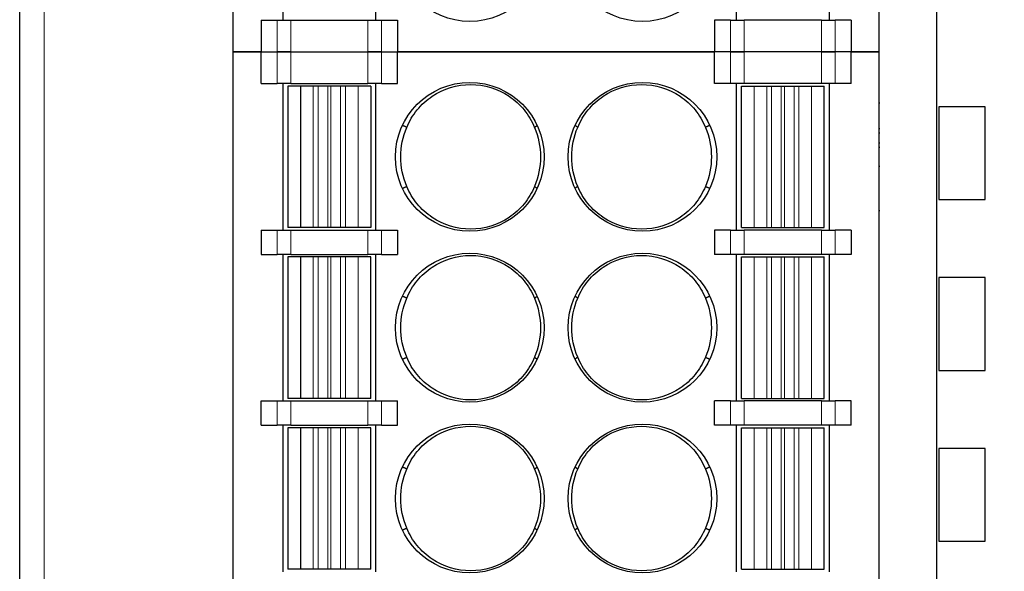
# Model space of a CAD drawing. Units: inches. Extents: x 3484 to 4855, y -43408 to -42883.
# Drawn here: x 3702 to 3722, y -43187 to -43176 of the extents above; entities that cross this region are included whole.
import ezdxf

# ---------------------------------------------------------------- set-up
doc = ezdxf.new("R2010")
doc.units = ezdxf.units.IN
doc.header["$MEASUREMENT"] = 0
doc.header["$PDSIZE"] = -5
doc.layers.get('Defpoints').update_dxf_attribs({"lineweight": 18})
doc.layers.add('1', color=7, linetype='Continuous', true_color=0xffffff)
doc.layers.add('100', color=7, linetype='Continuous', true_color=0xffffff)
doc.layers.add('DIM', color=3, linetype='Continuous', lineweight=13)
doc.dimstyles.new('YanXiu', dxfattribs={"dimscale": 10, "dimtxt": 0.18, "dimasz": 0.18, "dimexe": 0.05, "dimexo": 0, "dimgap": 0.05, "dimtad": 1, "dimzin": 0, "dimdsep": 46, "dimtxsty": 'Standard', "dimcen": 0.05, "dimdle": 0.36, "dimclrd": 256, "dimclre": 256, "dimclrt": 4, "dimazin": 0, "dimtfac": 1, "dimtmove": 0, "dimatfit": 3, "dimfxl": 1, "dimtolj": 1, "dimarcsym": 0})

# ---------------------------------------------------------------- blocks, each defined once
blk = doc.blocks.new('*D55')
at = {"layer": 'Defpoints', "color": 0, "transparency": 16777216}
for p in [(3715.651, -43098.049), (3708.391, -43219.366), (3740.074, -43219.366)]:
    blk.add_point(p, dxfattribs=at)
at = {"layer": 'DIM', "linetype": 'Continuous', "lineweight": -2, "transparency": 16777216}
for p, q in [((3715.651, -43098.049), (3740.824, -43098.049)), ((3708.391, -43219.366), (3740.824, -43219.366))]:
    blk.add_line(p, q, dxfattribs=at)
at = {"layer": 'DIM', "lineweight": -2, "transparency": 16777216}
blk.add_line((3740.074, -43100.749), (3740.074, -43216.666), dxfattribs=at)
at = {"layer": 'DIM', "transparency": 16777216}
for points in [[(3739.624, -43100.749), (3740.524, -43100.749), (3740.074, -43098.049)], [(3739.624, -43216.666), (3740.524, -43216.666), (3740.074, -43219.366)]]:
    blk.add_solid(points, dxfattribs=at)
at = {"layer": 'DIM', "color": 4, "transparency": 16777216, "insert": (3737.974, -43158.708), "char_height": 2.7, "attachment_point": 5, "rotation": 90}
blk.add_mtext('\\A1;121.30', dxfattribs=at)

msp = doc.modelspace()

# ---------------------------------------------------------------- linework, layer by layer
at = {"layer": '1', "color": 7, "linetype": 'Continuous'}
for p, q in [((3701.686, -43215.352), (3701.686, -43130.839)), ((3720.486, -43130.839), (3720.486, -43215.352)), ((3720.536, -43177.726), (3720.536, -43179.626)), ((3721.486, -43177.726), (3720.536, -43177.726)), ((3721.486, -43179.626), (3721.486, -43177.726)), ((3720.536, -43179.626), (3721.486, -43179.626)), ((3720.536, -43181.226), (3720.536, -43183.126)), ((3721.486, -43181.226), (3720.536, -43181.226)), ((3721.486, -43183.126), (3721.486, -43181.226)), ((3720.536, -43183.126), (3721.486, -43183.126)), ((3720.536, -43184.726), (3720.536, -43186.626)), ((3721.486, -43184.726), (3720.536, -43184.726)), ((3721.486, -43186.626), (3721.486, -43184.726)), ((3720.536, -43186.626), (3721.486, -43186.626))]:
    msp.add_line(p, q, dxfattribs=at)
at = {"layer": '1', "color": 7, "linetype": 'Continuous', "lineweight": 5}
msp.add_line((3702.186, -43130.839), (3702.186, -43215.352), dxfattribs=at)
at = {"layer": '100', "color": 7, "linetype": 'Continuous'}
for p, q in [((3706.061, -43176.601), (3706.061, -43140.801)), ((3719.311, -43176.601), (3719.311, -43140.801)), ((3707.081, -43172.951), (3707.081, -43175.951)), ((3708.991, -43175.951), (3708.991, -43172.951)), ((3716.381, -43172.951), (3716.381, -43175.951)), ((3718.291, -43175.951), (3718.291, -43172.951)), ((3706.636, -43175.951), (3706.636, -43176.601)), ((3706.636, -43175.951), (3706.964, -43175.951)), ((3706.964, -43175.951), (3707.246, -43175.951)), ((3707.246, -43175.951), (3708.826, -43175.951)), ((3708.826, -43175.951), (3709.108, -43175.951)), ((3709.108, -43175.951), (3709.436, -43175.951)), ((3709.436, -43175.951), (3709.436, -43176.601)), ((3715.936, -43175.951), (3715.936, -43176.601)), ((3716.264, -43175.951), (3715.936, -43175.951)), ((3716.264, -43175.951), (3716.546, -43175.951)), ((3718.126, -43175.951), (3716.546, -43175.951)), ((3718.126, -43175.951), (3718.408, -43175.951)), ((3718.736, -43175.951), (3718.408, -43175.951)), ((3718.736, -43175.951), (3718.736, -43176.601)), ((3706.061, -43212.401), (3706.061, -43176.601)), ((3706.636, -43176.601), (3706.061, -43176.601)), ((3706.061, -43176.601), (3706.636, -43176.601)), ((3706.636, -43176.601), (3706.964, -43176.601)), ((3706.636, -43177.251), (3706.636, -43176.601)), ((3706.636, -43176.601), (3706.964, -43176.601)), ((3706.964, -43176.601), (3707.246, -43176.601)), ((3707.246, -43176.601), (3706.964, -43176.601)), ((3707.246, -43176.601), (3708.826, -43176.601)), ((3707.246, -43176.601), (3708.826, -43176.601)), ((3708.826, -43176.601), (3709.108, -43176.601)), ((3709.108, -43176.601), (3708.826, -43176.601)), ((3709.108, -43176.601), (3709.436, -43176.601)), ((3709.108, -43176.601), (3709.436, -43176.601)), ((3715.936, -43176.601), (3709.436, -43176.601)), ((3709.436, -43177.251), (3709.436, -43176.601)), ((3709.436, -43176.601), (3715.936, -43176.601)), ((3715.936, -43177.251), (3715.936, -43176.601)), ((3716.264, -43176.601), (3715.936, -43176.601)), ((3716.264, -43176.601), (3715.936, -43176.601)), ((3716.264, -43176.601), (3716.546, -43176.601)), ((3716.546, -43176.601), (3716.264, -43176.601)), ((3718.126, -43176.601), (3716.546, -43176.601)), ((3718.126, -43176.601), (3716.546, -43176.601)), ((3718.126, -43176.601), (3718.408, -43176.601)), ((3718.408, -43176.601), (3718.126, -43176.601)), ((3718.736, -43176.601), (3718.408, -43176.601)), ((3718.736, -43176.601), (3718.408, -43176.601)), ((3719.311, -43176.601), (3718.736, -43176.601)), ((3718.736, -43177.251), (3718.736, -43176.601)), ((3718.736, -43176.601), (3719.311, -43176.601)), ((3719.311, -43212.401), (3719.311, -43176.601)), ((3706.636, -43177.251), (3706.964, -43177.251)), ((3707.246, -43177.251), (3706.964, -43177.251)), ((3707.081, -43177.251), (3707.081, -43180.251)), ((3707.446, -43177.301), (3707.186, -43177.301)), ((3707.186, -43177.301), (3707.186, -43180.201)), ((3707.246, -43177.251), (3708.826, -43177.251)), ((3707.448, -43177.301), (3707.446, -43177.301)), ((3707.707, -43177.301), (3707.448, -43177.301)), ((3707.804, -43177.301), (3707.707, -43177.301)), ((3708.003, -43177.301), (3707.804, -43177.301)), ((3708.069, -43177.301), (3708.003, -43177.301)), ((3708.268, -43177.301), (3708.069, -43177.301)), ((3708.365, -43177.301), (3708.268, -43177.301)), ((3708.624, -43177.301), (3708.365, -43177.301)), ((3708.626, -43177.301), (3708.624, -43177.301)), ((3708.886, -43177.301), (3708.626, -43177.301)), ((3709.108, -43177.251), (3708.826, -43177.251)), ((3708.886, -43177.301), (3708.886, -43177.301)), ((3708.886, -43177.301), (3708.886, -43180.201)), ((3708.991, -43180.251), (3708.991, -43177.251)), ((3709.108, -43177.251), (3709.436, -43177.251)), ((3716.264, -43177.251), (3715.936, -43177.251)), ((3716.546, -43177.251), (3716.264, -43177.251)), ((3716.381, -43177.251), (3716.381, -43180.251)), ((3716.486, -43177.301), (3716.486, -43177.301)), ((3716.486, -43180.201), (3716.486, -43177.301)), ((3716.486, -43177.301), (3716.746, -43177.301)), ((3718.126, -43177.251), (3716.546, -43177.251)), ((3716.746, -43177.301), (3716.748, -43177.301)), ((3716.748, -43177.301), (3717.007, -43177.301)), ((3717.007, -43177.301), (3717.104, -43177.301)), ((3717.104, -43177.301), (3717.303, -43177.301)), ((3717.303, -43177.301), (3717.369, -43177.301)), ((3717.369, -43177.301), (3717.569, -43177.301)), ((3717.569, -43177.301), (3717.666, -43177.301)), ((3717.666, -43177.301), (3717.925, -43177.301)), ((3717.925, -43177.301), (3717.926, -43177.301)), ((3717.926, -43177.301), (3718.186, -43177.301)), ((3718.408, -43177.251), (3718.126, -43177.251)), ((3718.186, -43180.201), (3718.186, -43177.301)), ((3718.291, -43180.251), (3718.291, -43177.251)), ((3718.736, -43177.251), (3718.408, -43177.251)), ((3719.324, -43177.651), (3719.311, -43177.651)), ((3719.324, -43178.177), (3719.311, -43178.177)), ((3719.311, -43178.261), (3719.324, -43178.261)), ((3719.311, -43178.462), (3719.324, -43178.462)), ((3719.311, -43178.551), (3719.324, -43178.551)), ((3719.324, -43178.951), (3719.311, -43178.951)), ((3719.311, -43179.851), (3719.324, -43179.851)), ((3706.636, -43180.251), (3706.964, -43180.251)), ((3706.636, -43180.251), (3706.636, -43180.751)), ((3706.964, -43180.251), (3707.246, -43180.251)), ((3707.446, -43180.201), (3707.186, -43180.201)), ((3707.246, -43180.251), (3708.826, -43180.251)), ((3707.448, -43180.201), (3707.446, -43180.201)), ((3707.707, -43180.201), (3707.448, -43180.201)), ((3707.804, -43180.201), (3707.707, -43180.201)), ((3708.003, -43180.201), (3707.804, -43180.201)), ((3708.069, -43180.201), (3708.003, -43180.201)), ((3708.268, -43180.201), (3708.069, -43180.201)), ((3708.365, -43180.201), (3708.268, -43180.201)), ((3708.624, -43180.201), (3708.365, -43180.201)), ((3708.626, -43180.201), (3708.624, -43180.201)), ((3708.886, -43180.201), (3708.626, -43180.201)), ((3708.826, -43180.251), (3709.108, -43180.251)), ((3708.886, -43180.201), (3708.886, -43180.201)), ((3709.108, -43180.251), (3709.436, -43180.251)), ((3709.436, -43180.251), (3709.436, -43180.751)), ((3716.264, -43180.251), (3715.936, -43180.251)), ((3715.936, -43180.251), (3715.936, -43180.751)), ((3716.264, -43180.251), (3716.546, -43180.251)), ((3716.486, -43180.201), (3716.746, -43180.201)), ((3716.486, -43180.201), (3716.486, -43180.201)), ((3718.126, -43180.251), (3716.546, -43180.251)), ((3716.746, -43180.201), (3716.748, -43180.201)), ((3716.748, -43180.201), (3717.007, -43180.201)), ((3717.007, -43180.201), (3717.104, -43180.201)), ((3717.104, -43180.201), (3717.303, -43180.201)), ((3717.303, -43180.201), (3717.369, -43180.201)), ((3717.369, -43180.201), (3717.569, -43180.201)), ((3717.569, -43180.201), (3717.666, -43180.201)), ((3717.666, -43180.201), (3717.925, -43180.201)), ((3717.925, -43180.201), (3717.926, -43180.201)), ((3717.926, -43180.201), (3718.186, -43180.201)), ((3718.126, -43180.251), (3718.408, -43180.251)), ((3718.736, -43180.251), (3718.408, -43180.251)), ((3718.736, -43180.251), (3718.736, -43180.751)), ((3706.636, -43180.751), (3706.964, -43180.751)), ((3707.246, -43180.751), (3706.964, -43180.751)), ((3707.081, -43180.751), (3707.081, -43183.751)), ((3707.186, -43180.801), (3707.186, -43183.701)), ((3707.446, -43180.801), (3707.186, -43180.801)), ((3707.246, -43180.751), (3708.826, -43180.751)), ((3707.448, -43180.801), (3707.446, -43180.801)), ((3707.707, -43180.801), (3707.448, -43180.801)), ((3707.804, -43180.801), (3707.707, -43180.801)), ((3708.003, -43180.801), (3707.804, -43180.801)), ((3708.069, -43180.801), (3708.003, -43180.801)), ((3708.268, -43180.801), (3708.069, -43180.801)), ((3708.365, -43180.801), (3708.268, -43180.801)), ((3708.624, -43180.801), (3708.365, -43180.801)), ((3708.626, -43180.801), (3708.624, -43180.801)), ((3708.886, -43180.801), (3708.626, -43180.801)), ((3709.108, -43180.751), (3708.826, -43180.751)), ((3708.886, -43180.801), (3708.886, -43180.801)), ((3708.886, -43183.701), (3708.886, -43180.801)), ((3708.991, -43183.751), (3708.991, -43180.751)), ((3709.108, -43180.751), (3709.436, -43180.751)), ((3716.264, -43180.751), (3715.936, -43180.751)), ((3716.546, -43180.751), (3716.264, -43180.751)), ((3716.381, -43180.751), (3716.381, -43183.751)), ((3716.486, -43180.801), (3716.746, -43180.801)), ((3716.486, -43180.801), (3716.486, -43180.801)), ((3716.486, -43183.701), (3716.486, -43180.801)), ((3718.126, -43180.751), (3716.546, -43180.751)), ((3716.746, -43180.801), (3716.748, -43180.801)), ((3716.748, -43180.801), (3717.007, -43180.801)), ((3717.007, -43180.801), (3717.104, -43180.801)), ((3717.104, -43180.801), (3717.303, -43180.801)), ((3717.303, -43180.801), (3717.369, -43180.801)), ((3717.369, -43180.801), (3717.569, -43180.801)), ((3717.569, -43180.801), (3717.666, -43180.801)), ((3717.666, -43180.801), (3717.925, -43180.801)), ((3717.925, -43180.801), (3717.926, -43180.801)), ((3717.926, -43180.801), (3718.186, -43180.801)), ((3718.408, -43180.751), (3718.126, -43180.751)), ((3718.186, -43183.701), (3718.186, -43180.801)), ((3718.291, -43183.751), (3718.291, -43180.751)), ((3718.736, -43180.751), (3718.408, -43180.751)), ((3706.636, -43183.751), (3706.964, -43183.751)), ((3706.636, -43184.251), (3706.636, -43183.751)), ((3706.964, -43183.751), (3707.246, -43183.751)), ((3707.446, -43183.701), (3707.186, -43183.701)), ((3707.246, -43183.751), (3708.826, -43183.751)), ((3707.448, -43183.701), (3707.446, -43183.701)), ((3707.707, -43183.701), (3707.448, -43183.701)), ((3707.804, -43183.701), (3707.707, -43183.701)), ((3708.003, -43183.701), (3707.804, -43183.701)), ((3708.069, -43183.701), (3708.003, -43183.701)), ((3708.268, -43183.701), (3708.069, -43183.701)), ((3708.365, -43183.701), (3708.268, -43183.701)), ((3708.624, -43183.701), (3708.365, -43183.701)), ((3708.626, -43183.701), (3708.624, -43183.701)), ((3708.886, -43183.701), (3708.626, -43183.701)), ((3708.826, -43183.751), (3709.108, -43183.751)), ((3708.886, -43183.701), (3708.886, -43183.701)), ((3709.108, -43183.751), (3709.436, -43183.751)), ((3709.436, -43184.251), (3709.436, -43183.751)), ((3715.936, -43184.251), (3715.936, -43183.751)), ((3716.264, -43183.751), (3715.936, -43183.751)), ((3716.264, -43183.751), (3716.546, -43183.751)), ((3716.486, -43183.701), (3716.486, -43183.701)), ((3716.486, -43183.701), (3716.746, -43183.701)), ((3718.126, -43183.751), (3716.546, -43183.751)), ((3716.746, -43183.701), (3716.748, -43183.701)), ((3716.748, -43183.701), (3717.007, -43183.701)), ((3717.007, -43183.701), (3717.104, -43183.701)), ((3717.104, -43183.701), (3717.303, -43183.701)), ((3717.303, -43183.701), (3717.369, -43183.701)), ((3717.369, -43183.701), (3717.569, -43183.701)), ((3717.569, -43183.701), (3717.666, -43183.701)), ((3717.666, -43183.701), (3717.925, -43183.701)), ((3717.925, -43183.701), (3717.926, -43183.701)), ((3717.926, -43183.701), (3718.186, -43183.701)), ((3718.126, -43183.751), (3718.408, -43183.751)), ((3718.736, -43183.751), (3718.408, -43183.751)), ((3718.736, -43184.251), (3718.736, -43183.751)), ((3706.636, -43184.251), (3706.964, -43184.251)), ((3707.246, -43184.251), (3706.964, -43184.251)), ((3707.081, -43184.251), (3707.081, -43187.251)), ((3707.446, -43184.301), (3707.186, -43184.301)), ((3707.186, -43184.301), (3707.186, -43187.201)), ((3707.246, -43184.251), (3708.826, -43184.251)), ((3707.448, -43184.301), (3707.446, -43184.301)), ((3707.707, -43184.301), (3707.448, -43184.301)), ((3707.804, -43184.301), (3707.707, -43184.301)), ((3708.003, -43184.301), (3707.804, -43184.301)), ((3708.069, -43184.301), (3708.003, -43184.301)), ((3708.268, -43184.301), (3708.069, -43184.301)), ((3708.365, -43184.301), (3708.268, -43184.301)), ((3708.624, -43184.301), (3708.365, -43184.301)), ((3708.626, -43184.301), (3708.624, -43184.301)), ((3708.886, -43184.301), (3708.626, -43184.301)), ((3709.108, -43184.251), (3708.826, -43184.251)), ((3708.886, -43187.201), (3708.886, -43184.301)), ((3708.886, -43184.301), (3708.886, -43184.301)), ((3708.991, -43187.251), (3708.991, -43184.251)), ((3709.108, -43184.251), (3709.436, -43184.251)), ((3716.264, -43184.251), (3715.936, -43184.251)), ((3716.546, -43184.251), (3716.264, -43184.251)), ((3716.381, -43184.251), (3716.381, -43187.251)), ((3716.486, -43184.301), (3716.486, -43184.301)), ((3716.486, -43184.301), (3716.746, -43184.301)), ((3716.486, -43187.201), (3716.486, -43184.301)), ((3718.126, -43184.251), (3716.546, -43184.251)), ((3716.746, -43184.301), (3716.748, -43184.301)), ((3716.748, -43184.301), (3717.007, -43184.301)), ((3717.007, -43184.301), (3717.104, -43184.301)), ((3717.104, -43184.301), (3717.303, -43184.301)), ((3717.303, -43184.301), (3717.369, -43184.301)), ((3717.369, -43184.301), (3717.569, -43184.301)), ((3717.569, -43184.301), (3717.666, -43184.301)), ((3717.666, -43184.301), (3717.925, -43184.301)), ((3717.925, -43184.301), (3717.926, -43184.301)), ((3717.926, -43184.301), (3718.186, -43184.301)), ((3718.408, -43184.251), (3718.126, -43184.251)), ((3718.186, -43187.201), (3718.186, -43184.301)), ((3718.291, -43187.251), (3718.291, -43184.251)), ((3718.736, -43184.251), (3718.408, -43184.251)), ((3707.446, -43187.201), (3707.186, -43187.201)), ((3707.448, -43187.201), (3707.446, -43187.201)), ((3707.707, -43187.201), (3707.448, -43187.201)), ((3707.804, -43187.201), (3707.707, -43187.201)), ((3708.003, -43187.201), (3707.804, -43187.201)), ((3708.069, -43187.201), (3708.003, -43187.201)), ((3708.268, -43187.201), (3708.069, -43187.201)), ((3708.365, -43187.201), (3708.268, -43187.201)), ((3708.624, -43187.201), (3708.365, -43187.201)), ((3708.626, -43187.201), (3708.624, -43187.201)), ((3708.886, -43187.201), (3708.626, -43187.201)), ((3708.886, -43187.201), (3708.886, -43187.201)), ((3716.486, -43187.201), (3716.486, -43187.201)), ((3716.486, -43187.201), (3716.746, -43187.201)), ((3716.746, -43187.201), (3716.748, -43187.201)), ((3716.748, -43187.201), (3717.007, -43187.201)), ((3717.007, -43187.201), (3717.104, -43187.201)), ((3717.104, -43187.201), (3717.303, -43187.201)), ((3717.303, -43187.201), (3717.369, -43187.201)), ((3717.369, -43187.201), (3717.569, -43187.201)), ((3717.569, -43187.201), (3717.666, -43187.201)), ((3717.666, -43187.201), (3717.925, -43187.201)), ((3717.925, -43187.201), (3717.926, -43187.201)), ((3717.926, -43187.201), (3718.186, -43187.201))]:
    msp.add_line(p, q, dxfattribs=at)
at = {"layer": '100', "color": 7, "linetype": 'Continuous', "lineweight": 5}
for p, q in [((3706.964, -43176.601), (3706.964, -43175.951)), ((3707.246, -43175.951), (3707.246, -43176.601)), ((3708.826, -43176.601), (3708.826, -43175.951)), ((3709.108, -43175.951), (3709.108, -43176.601)), ((3716.264, -43176.601), (3716.264, -43175.951)), ((3716.546, -43175.951), (3716.546, -43176.601)), ((3718.126, -43176.601), (3718.126, -43175.951)), ((3718.408, -43175.951), (3718.408, -43176.601)), ((3706.964, -43177.251), (3706.964, -43176.601)), ((3707.246, -43176.601), (3707.246, -43177.251)), ((3708.826, -43177.251), (3708.826, -43176.601)), ((3709.108, -43176.601), (3709.108, -43177.251)), ((3716.264, -43177.251), (3716.264, -43176.601)), ((3716.546, -43176.601), (3716.546, -43177.251)), ((3718.126, -43177.251), (3718.126, -43176.601)), ((3718.408, -43176.601), (3718.408, -43177.251)), ((3707.446, -43177.301), (3707.446, -43180.201)), ((3707.448, -43177.301), (3707.448, -43180.201)), ((3707.707, -43177.301), (3707.707, -43180.201)), ((3707.804, -43177.301), (3707.804, -43180.201)), ((3708.003, -43177.301), (3708.003, -43180.201)), ((3708.069, -43177.301), (3708.069, -43180.201)), ((3708.268, -43177.301), (3708.268, -43180.201)), ((3708.365, -43177.301), (3708.365, -43180.201)), ((3708.624, -43177.301), (3708.624, -43180.201)), ((3708.626, -43177.301), (3708.626, -43180.201)), ((3708.886, -43177.301), (3708.886, -43180.201)), ((3716.486, -43180.201), (3716.486, -43177.301)), ((3716.746, -43180.201), (3716.746, -43177.301)), ((3716.748, -43180.201), (3716.748, -43177.301)), ((3717.007, -43180.201), (3717.007, -43177.301)), ((3717.104, -43180.201), (3717.104, -43177.301)), ((3717.303, -43180.201), (3717.303, -43177.301)), ((3717.369, -43180.201), (3717.369, -43177.301)), ((3717.569, -43180.201), (3717.569, -43177.301)), ((3717.666, -43180.201), (3717.666, -43177.301)), ((3717.925, -43180.201), (3717.925, -43177.301)), ((3717.926, -43180.201), (3717.926, -43177.301)), ((3706.964, -43180.751), (3706.964, -43180.251)), ((3707.246, -43180.251), (3707.246, -43180.751)), ((3708.826, -43180.751), (3708.826, -43180.251)), ((3709.108, -43180.251), (3709.108, -43180.751)), ((3716.264, -43180.751), (3716.264, -43180.251)), ((3716.546, -43180.251), (3716.546, -43180.751)), ((3718.126, -43180.751), (3718.126, -43180.251)), ((3718.408, -43180.251), (3718.408, -43180.751)), ((3707.446, -43180.801), (3707.446, -43183.701)), ((3707.448, -43180.801), (3707.448, -43183.701)), ((3707.707, -43180.801), (3707.707, -43183.701)), ((3707.804, -43180.801), (3707.804, -43183.701)), ((3708.003, -43180.801), (3708.003, -43183.701)), ((3708.069, -43180.801), (3708.069, -43183.701)), ((3708.268, -43180.801), (3708.268, -43183.701)), ((3708.365, -43180.801), (3708.365, -43183.701)), ((3708.624, -43180.801), (3708.624, -43183.701)), ((3708.626, -43180.801), (3708.626, -43183.701)), ((3708.886, -43180.801), (3708.886, -43183.701)), ((3716.486, -43183.701), (3716.486, -43180.801)), ((3716.746, -43183.701), (3716.746, -43180.801)), ((3716.748, -43183.701), (3716.748, -43180.801)), ((3717.007, -43183.701), (3717.007, -43180.801)), ((3717.104, -43183.701), (3717.104, -43180.801)), ((3717.303, -43183.701), (3717.303, -43180.801)), ((3717.369, -43183.701), (3717.369, -43180.801)), ((3717.569, -43183.701), (3717.569, -43180.801)), ((3717.666, -43183.701), (3717.666, -43180.801)), ((3717.925, -43183.701), (3717.925, -43180.801)), ((3717.926, -43183.701), (3717.926, -43180.801)), ((3706.964, -43184.251), (3706.964, -43183.751)), ((3707.246, -43183.751), (3707.246, -43184.251)), ((3708.826, -43184.251), (3708.826, -43183.751)), ((3709.108, -43183.751), (3709.108, -43184.251)), ((3716.264, -43184.251), (3716.264, -43183.751)), ((3716.546, -43183.751), (3716.546, -43184.251)), ((3718.126, -43184.251), (3718.126, -43183.751)), ((3718.408, -43183.751), (3718.408, -43184.251)), ((3707.446, -43184.301), (3707.446, -43187.201)), ((3707.448, -43184.301), (3707.448, -43187.201)), ((3707.707, -43184.301), (3707.707, -43187.201)), ((3707.804, -43184.301), (3707.804, -43187.201)), ((3708.003, -43184.301), (3708.003, -43187.201)), ((3708.069, -43184.301), (3708.069, -43187.201)), ((3708.268, -43184.301), (3708.268, -43187.201)), ((3708.365, -43184.301), (3708.365, -43187.201)), ((3708.624, -43184.301), (3708.624, -43187.201)), ((3708.626, -43184.301), (3708.626, -43187.201)), ((3708.886, -43184.301), (3708.886, -43187.201)), ((3716.486, -43187.201), (3716.486, -43184.301)), ((3716.746, -43187.201), (3716.746, -43184.301)), ((3716.748, -43187.201), (3716.748, -43184.301)), ((3717.007, -43187.201), (3717.007, -43184.301)), ((3717.104, -43187.201), (3717.104, -43184.301)), ((3717.303, -43187.201), (3717.303, -43184.301)), ((3717.369, -43187.201), (3717.369, -43184.301)), ((3717.569, -43187.201), (3717.569, -43184.301)), ((3717.666, -43187.201), (3717.666, -43184.301)), ((3717.925, -43187.201), (3717.925, -43184.301)), ((3717.926, -43187.201), (3717.926, -43184.301))]:
    msp.add_line(p, q, dxfattribs=at)
at = {"layer": '100', "color": 7, "linetype": 'Continuous'}
for centre in [(3710.916, -43174.451), (3714.456, -43174.451), (3710.916, -43178.751), (3714.456, -43178.751), (3710.916, -43182.251), (3714.456, -43182.251), (3710.916, -43185.751), (3714.456, -43185.751)]:
    msp.add_circle(centre, 1.525, dxfattribs=at)
for points in [[(3709.624, -43178.147), (3709.677, -43178.017), (3709.748, -43177.898), (3709.924, -43177.682), (3710.029, -43177.587), (3710.375, -43177.355), (3710.656, -43177.27), (3711.21, -43177.27), (3711.49, -43177.355), (3711.837, -43177.587), (3711.941, -43177.681), (3712.118, -43177.897), (3712.189, -43178.017), (3712.243, -43178.147)], [(3713.129, -43178.147), (3713.183, -43178.016), (3713.254, -43177.898), (3713.43, -43177.682), (3713.535, -43177.587), (3713.881, -43177.355), (3714.162, -43177.27), (3714.716, -43177.27), (3714.996, -43177.355), (3715.343, -43177.587), (3715.447, -43177.681), (3715.624, -43177.897), (3715.695, -43178.016), (3715.749, -43178.147)], [(3712.243, -43179.355), (3712.189, -43179.486), (3712.118, -43179.604), (3711.942, -43179.82), (3711.837, -43179.915), (3711.491, -43180.147), (3711.211, -43180.232), (3710.656, -43180.232), (3710.376, -43180.147), (3710.029, -43179.915), (3709.925, -43179.821), (3709.748, -43179.605), (3709.677, -43179.486), (3709.624, -43179.355)], [(3715.749, -43179.355), (3715.695, -43179.485), (3715.624, -43179.604), (3715.448, -43179.82), (3715.343, -43179.915), (3714.997, -43180.147), (3714.717, -43180.232), (3714.162, -43180.232), (3713.883, -43180.147), (3713.535, -43179.915), (3713.432, -43179.821), (3713.254, -43179.605), (3713.183, -43179.485), (3713.129, -43179.355)], [(3709.624, -43181.647), (3709.677, -43181.517), (3709.748, -43181.398), (3709.924, -43181.182), (3710.029, -43181.087), (3710.375, -43180.855), (3710.656, -43180.77), (3711.21, -43180.77), (3711.49, -43180.855), (3711.837, -43181.087), (3711.941, -43181.181), (3712.118, -43181.397), (3712.189, -43181.517), (3712.243, -43181.647)], [(3713.129, -43181.647), (3713.183, -43181.516), (3713.254, -43181.398), (3713.43, -43181.182), (3713.535, -43181.087), (3713.881, -43180.855), (3714.162, -43180.77), (3714.716, -43180.77), (3714.996, -43180.855), (3715.343, -43181.087), (3715.447, -43181.181), (3715.624, -43181.397), (3715.695, -43181.516), (3715.749, -43181.647)], [(3712.243, -43182.855), (3712.189, -43182.986), (3712.118, -43183.104), (3711.942, -43183.32), (3711.837, -43183.415), (3711.491, -43183.647), (3711.211, -43183.732), (3710.656, -43183.732), (3710.376, -43183.647), (3710.029, -43183.415), (3709.925, -43183.321), (3709.748, -43183.105), (3709.677, -43182.986), (3709.624, -43182.855)], [(3715.749, -43182.855), (3715.695, -43182.985), (3715.624, -43183.104), (3715.448, -43183.32), (3715.343, -43183.415), (3714.997, -43183.647), (3714.717, -43183.732), (3714.162, -43183.732), (3713.883, -43183.647), (3713.535, -43183.415), (3713.432, -43183.321), (3713.254, -43183.105), (3713.183, -43182.985), (3713.129, -43182.855)], [(3709.624, -43185.147), (3709.677, -43185.017), (3709.748, -43184.898), (3709.924, -43184.682), (3710.029, -43184.587), (3710.375, -43184.355), (3710.656, -43184.27), (3711.21, -43184.27), (3711.49, -43184.355), (3711.837, -43184.587), (3711.941, -43184.681), (3712.118, -43184.897), (3712.189, -43185.017), (3712.243, -43185.147)], [(3713.129, -43185.147), (3713.183, -43185.016), (3713.254, -43184.898), (3713.43, -43184.682), (3713.535, -43184.587), (3713.881, -43184.355), (3714.162, -43184.27), (3714.716, -43184.27), (3714.996, -43184.355), (3715.343, -43184.587), (3715.447, -43184.681), (3715.624, -43184.897), (3715.695, -43185.016), (3715.749, -43185.147)], [(3712.243, -43186.355), (3712.189, -43186.486), (3712.118, -43186.604), (3711.942, -43186.82), (3711.837, -43186.915), (3711.491, -43187.147), (3711.211, -43187.232), (3710.656, -43187.232), (3710.376, -43187.147), (3710.029, -43186.915), (3709.925, -43186.821), (3709.748, -43186.605), (3709.677, -43186.486), (3709.624, -43186.355)], [(3715.749, -43186.355), (3715.695, -43186.485), (3715.624, -43186.604), (3715.448, -43186.82), (3715.343, -43186.915), (3714.997, -43187.147), (3714.717, -43187.232), (3714.162, -43187.232), (3713.883, -43187.147), (3713.535, -43186.915), (3713.432, -43186.821), (3713.254, -43186.605), (3713.183, -43186.485), (3713.129, -43186.355)]]:
    msp.add_open_spline(points, degree=3, knots=[0, 0, 0, 0, 0.125, 0.125, 0.25, 0.25, 0.5, 0.5, 0.75, 0.75, 0.875, 0.875, 1, 1, 1, 1], dxfattribs=at)
for points in [[(3709.624, -43179.355), (3709.46, -43178.972), (3709.46, -43178.53), (3709.624, -43178.147)], [(3712.243, -43178.147), (3712.406, -43178.53), (3712.406, -43178.972), (3712.243, -43179.355)], [(3713.129, -43179.355), (3712.966, -43178.972), (3712.966, -43178.53), (3713.129, -43178.147)], [(3715.749, -43178.147), (3715.912, -43178.53), (3715.912, -43178.972), (3715.749, -43179.355)], [(3709.624, -43182.855), (3709.46, -43182.472), (3709.46, -43182.03), (3709.624, -43181.647)], [(3712.243, -43181.647), (3712.406, -43182.03), (3712.406, -43182.472), (3712.243, -43182.855)], [(3713.129, -43182.855), (3712.966, -43182.472), (3712.966, -43182.03), (3713.129, -43181.647)], [(3715.749, -43181.647), (3715.912, -43182.03), (3715.912, -43182.472), (3715.749, -43182.855)], [(3709.624, -43186.355), (3709.46, -43185.972), (3709.46, -43185.53), (3709.624, -43185.147)], [(3712.243, -43185.147), (3712.406, -43185.53), (3712.406, -43185.972), (3712.243, -43186.355)], [(3713.129, -43186.355), (3712.966, -43185.972), (3712.966, -43185.53), (3713.129, -43185.147)], [(3715.749, -43185.147), (3715.912, -43185.53), (3715.912, -43185.972), (3715.749, -43186.355)]]:
    msp.add_open_spline(points, degree=3, dxfattribs=at)
for points, weights in [([(3709.624, -43178.147), (3709.594, -43178.133), (3709.564, -43178.12), (3709.534, -43178.107)], [1.00707312132, 1.00741194639, 1.00775077145, 1.00808959652]), ([(3712.243, -43178.147), (3712.261, -43178.133), (3712.28, -43178.12), (3712.298, -43178.107)], [1.00707312132, 1.00741194639, 1.00775077145, 1.00808959652]), ([(3713.129, -43178.147), (3713.111, -43178.133), (3713.092, -43178.12), (3713.074, -43178.107)], [1.00707312132, 1.00741194639, 1.00775077145, 1.00808959652]), ([(3715.838, -43178.107), (3715.808, -43178.12), (3715.778, -43178.133), (3715.749, -43178.147)], [1.00808959652, 1.00775077145, 1.00741194639, 1.00707312132]), ([(3709.534, -43179.395), (3709.564, -43179.382), (3709.594, -43179.369), (3709.624, -43179.355)], [1.00808959652, 1.00775077145, 1.00741194639, 1.00707312132]), ([(3712.243, -43179.355), (3712.261, -43179.369), (3712.28, -43179.382), (3712.298, -43179.395)], [1.00707312132, 1.00741194639, 1.00775077145, 1.00808959652]), ([(3713.129, -43179.355), (3713.111, -43179.369), (3713.092, -43179.382), (3713.074, -43179.395)], [1.00707312132, 1.00741194639, 1.00775077145, 1.00808959652]), ([(3715.749, -43179.355), (3715.778, -43179.369), (3715.808, -43179.382), (3715.838, -43179.395)], [1.00707312132, 1.00741194639, 1.00775077145, 1.00808959652]), ([(3709.624, -43181.647), (3709.594, -43181.633), (3709.564, -43181.62), (3709.534, -43181.607)], [1.00707312132, 1.00741194639, 1.00775077145, 1.00808959652]), ([(3712.243, -43181.647), (3712.261, -43181.633), (3712.28, -43181.62), (3712.298, -43181.607)], [1.00707312132, 1.00741194639, 1.00775077145, 1.00808959652]), ([(3713.129, -43181.647), (3713.111, -43181.633), (3713.092, -43181.62), (3713.074, -43181.607)], [1.00707312132, 1.00741194639, 1.00775077145, 1.00808959652]), ([(3715.838, -43181.607), (3715.808, -43181.62), (3715.778, -43181.633), (3715.749, -43181.647)], [1.00808959652, 1.00775077145, 1.00741194639, 1.00707312132]), ([(3709.534, -43182.895), (3709.564, -43182.882), (3709.594, -43182.869), (3709.624, -43182.855)], [1.00808959652, 1.00775077145, 1.00741194639, 1.00707312132]), ([(3712.243, -43182.855), (3712.261, -43182.869), (3712.28, -43182.882), (3712.298, -43182.895)], [1.00707312132, 1.00741194639, 1.00775077145, 1.00808959652]), ([(3713.129, -43182.855), (3713.111, -43182.869), (3713.092, -43182.882), (3713.074, -43182.895)], [1.00707312132, 1.00741194639, 1.00775077145, 1.00808959652]), ([(3715.749, -43182.855), (3715.778, -43182.869), (3715.808, -43182.882), (3715.838, -43182.895)], [1.00707312132, 1.00741194639, 1.00775077145, 1.00808959652]), ([(3709.624, -43185.147), (3709.594, -43185.133), (3709.564, -43185.12), (3709.534, -43185.107)], [1.00707312132, 1.00741194639, 1.00775077145, 1.00808959652]), ([(3712.243, -43185.147), (3712.261, -43185.133), (3712.28, -43185.12), (3712.298, -43185.107)], [1.00707312132, 1.00741194639, 1.00775077145, 1.00808959652]), ([(3713.129, -43185.147), (3713.111, -43185.133), (3713.092, -43185.12), (3713.074, -43185.107)], [1.00707312132, 1.00741194639, 1.00775077145, 1.00808959652]), ([(3715.838, -43185.107), (3715.808, -43185.12), (3715.778, -43185.133), (3715.749, -43185.147)], [1.00808959652, 1.00775077145, 1.00741194639, 1.00707312132]), ([(3709.534, -43186.395), (3709.564, -43186.382), (3709.594, -43186.369), (3709.624, -43186.355)], [1.00808959652, 1.00775077145, 1.00741194639, 1.00707312132]), ([(3712.243, -43186.355), (3712.261, -43186.369), (3712.28, -43186.382), (3712.298, -43186.395)], [1.00707312132, 1.00741194639, 1.00775077145, 1.00808959652]), ([(3713.129, -43186.355), (3713.111, -43186.369), (3713.092, -43186.382), (3713.074, -43186.395)], [1.00707312132, 1.00741194639, 1.00775077145, 1.00808959652]), ([(3715.749, -43186.355), (3715.778, -43186.369), (3715.808, -43186.382), (3715.838, -43186.395)], [1.00707312132, 1.00741194639, 1.00775077145, 1.00808959652])]:
    msp.add_rational_spline(points, weights, degree=3, dxfattribs=at)

# ---------------------------------------------------------------- dimensions: what is measured, and where the dimension line sits
at = {"layer": 'DIM', "color": 3}
dim = msp.add_linear_dim(base=(3740.074, -43219.366), p1=(3715.651, -43098.049), p2=(3708.391, -43219.366), angle=90, text='121.30', dimstyle='YanXiu', override={"dimscale": 15, "dimfxl": 0.5, "dimarcsym": 1}, dxfattribs=at)
dim.commit()
dim.dimension.update_dxf_attribs({"geometry": '*D55', "text_midpoint": (3740.074, -43158.708), "dimtype": 160})

doc.saveas('drawing.dxf')
